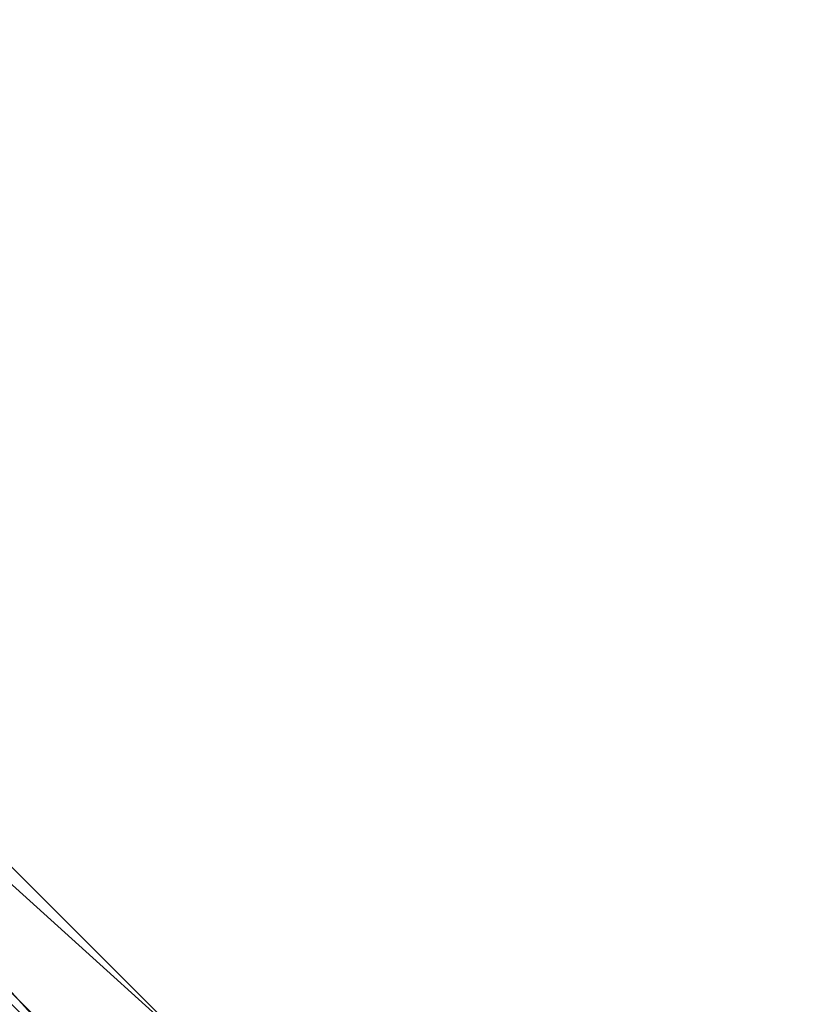
# Model space of a CAD drawing. Units: millimetres. Extents: x -178 to 177, y -319 to 220.
# Drawn here: x 80 to 104, y -241 to -211 of the extents above; entities that cross this region are included whole.
import ezdxf

# ---------------------------------------------------------------- set-up
doc = ezdxf.new("R2010")
doc.units = ezdxf.units.MM
doc.header["$LTSCALE"] = 65.185185
for name, color, linetype in [('590', 7, 'CONTINUOUS'), ('591', 7, 'CONTINUOUS'), ('592', 7, 'CONTINUOUS'), ('593', 7, 'CONTINUOUS')]:
    doc.layers.add(name, color=color, linetype=linetype)

msp = doc.modelspace()

# ---------------------------------------------------------------- linework, layer by layer
at = {"layer": '590', "color": 7, "linetype": 'CONTINUOUS'}
for points in [[(40.411, -202.589, -12.196), (42.532, -200.468, -7), (82.837, -245.016, -12.196), (40.411, -202.589, -12.196)], [(82.837, -245.016, -12.196), (42.532, -200.468, -7), (84.958, -242.894, -7), (82.837, -245.016, -12.196)], [(78.594, -249.258, -12.196), (40.411, -202.589, -12.196), (82.837, -245.016, -12.196), (78.594, -249.258, -12.196)]]:
    msp.add_3dface(points, dxfattribs=at)
at = {"layer": '591', "color": 7, "linetype": 'CONTINUOUS'}
for points in [[(42.532, -200.468, -7), (40.411, -202.589, -1.804), (84.958, -242.894, -7), (42.532, -200.468, -7)], [(40.411, -202.589, -1.804), (36.168, -206.832, -1.804), (82.837, -245.016, -1.804), (40.411, -202.589, -1.804)], [(84.958, -242.894, -7), (40.411, -202.589, -1.804), (82.837, -245.016, -1.804), (84.958, -242.894, -7)], [(82.837, -245.016, -1.804), (36.168, -206.832, -1.804), (78.594, -249.258, -1.804), (82.837, -245.016, -1.804)]]:
    msp.add_3dface(points, dxfattribs=at)
at = {"layer": '592', "color": 7, "linetype": 'CONTINUOUS', "true_color": 0xc8c8c8}
for points in [[(102.371, -266.494, -4.187), (39.438, -203.562, -4.185), (40.587, -202.413, -7), (102.371, -266.494, -4.187)], [(103.52, -265.345, -7), (102.371, -266.494, -4.187), (40.587, -202.413, -7), (103.52, -265.345, -7)], [(100.072, -268.793, -4.187), (37.14, -205.86, -4.185), (39.438, -203.562, -4.185), (100.072, -268.793, -4.187)], [(102.371, -266.494, -4.187), (100.072, -268.793, -4.187), (39.438, -203.562, -4.185), (102.371, -266.494, -4.187)], [(98.924, -269.941, -7), (35.991, -207.009, -7), (37.14, -205.86, -4.185), (98.924, -269.941, -7)], [(100.072, -268.793, -4.187), (98.924, -269.941, -7), (37.14, -205.86, -4.185), (100.072, -268.793, -4.187)]]:
    msp.add_3dface(points, dxfattribs=at)
at = {"layer": '593', "color": 7, "linetype": 'CONTINUOUS', "true_color": 0xc8c8c8}
for points in [[(103.52, -265.345, -7), (40.587, -202.413, -7), (39.438, -203.562, -9.815), (103.52, -265.345, -7)], [(102.371, -266.494, -9.813), (39.438, -203.562, -9.815), (37.14, -205.86, -9.815), (102.371, -266.494, -9.813)], [(102.371, -266.494, -9.813), (103.52, -265.345, -7), (39.438, -203.562, -9.815), (102.371, -266.494, -9.813)], [(35.991, -207.009, -7), (100.072, -268.793, -9.813), (37.14, -205.86, -9.815), (35.991, -207.009, -7)], [(100.072, -268.793, -9.813), (102.371, -266.494, -9.813), (37.14, -205.86, -9.815), (100.072, -268.793, -9.813)], [(98.924, -269.941, -7), (100.072, -268.793, -9.813), (35.991, -207.009, -7), (98.924, -269.941, -7)]]:
    msp.add_3dface(points, dxfattribs=at)

doc.saveas('drawing.dxf')
